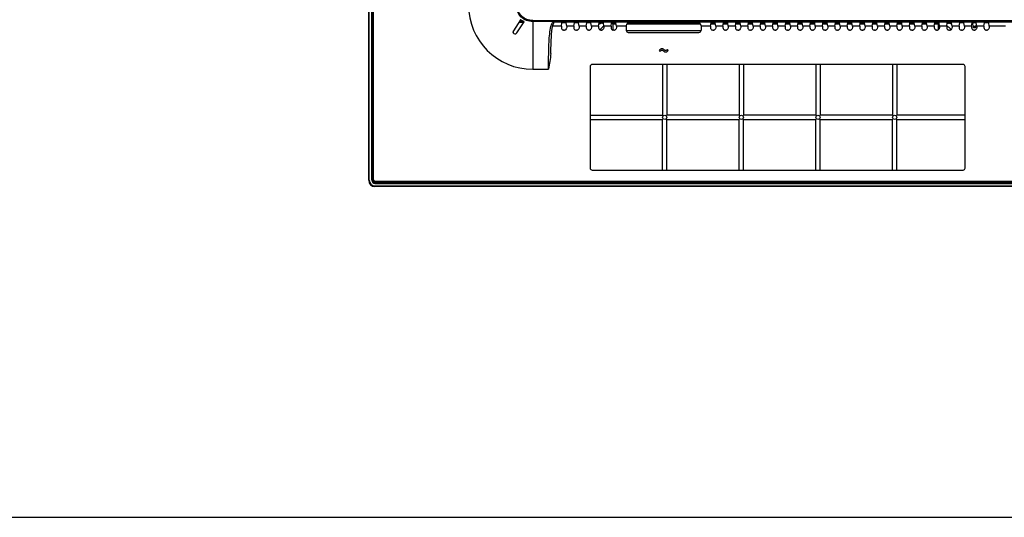
# Model space of a CAD drawing. Extents: x 0 to 2803, y 0 to 1980.
# Drawn here: x 1767 to 2242, y 0 to 240 of the extents above; entities that cross this region are included whole.
import ezdxf

# ---------------------------------------------------------------- set-up
doc = ezdxf.new("R2010")
doc.units = 0
doc.header["$LTSCALE"] = 154.183333
doc.layers.get('0').update_dxf_attribs({"linetype": 'CONTINUOUS'})
for name, color, linetype in [('EA294WMI_BEZEL_BL1', 7, 'CONTINUOUS'), ('EA295WMI_RC_BL0', 7, 'CONTINUOUS'), ('NDS_EA294WM_MAIN_FRAME_BL16', 7, 'CONTINUOUS'), ('NDS_EA294WM_MF_SHIELDING_BL80', 7, 'CONTINUOUS'), ('NDS_EA295WM_MAIN_FRAME_BL17', 7, 'CONTINUOUS')]:
    doc.layers.add(name, color=color, linetype=linetype)

# ---------------------------------------------------------------- blocks, each defined once
blk = doc.blocks.new('EA295WMI_RC_BL0', base_point=(1467.93, 859.9))
at = {"layer": 'EA295WMI_RC_BL0', "color": 7, "linetype": 'CONTINUOUS'}
for p, q in [((1936.93, 477.84), (1936.93, 163.42)), ((1937.43, 162.72), (1937.43, 478.54)), ((1937.63, 162.72), (1937.63, 478.54)), ((2008.51, 240.18), (2005.06, 234.95)), ((2006.73, 233.85), (2010.25, 239.2)), ((2014.41, 239.8), (2014.41, 239.31)), ((2014.41, 239.8), (2561.81, 239.8)), ((2561.81, 239.31), (2014.41, 239.31)), ((2024.22, 237.89), (2024.38, 238.39)), ((2024.28, 239.23), (2551.94, 239.23)), ((2028.23, 237.06), (2028.51, 238.72)), ((2030.8, 237.06), (2030.52, 238.72)), ((2034.23, 237.06), (2034.51, 238.72)), ((2036.8, 237.06), (2036.52, 238.72)), ((2040.23, 237.06), (2040.51, 238.72)), ((2042.8, 237.06), (2042.52, 238.72)), ((2046.23, 237.06), (2046.51, 238.72)), ((2048.8, 237.06), (2048.52, 238.72)), ((2052.23, 237.06), (2052.51, 238.72)), ((2054.8, 237.06), (2054.52, 238.72)), ((2059.56, 237.06), (2060.03, 238.47)), ((2093.2, 238.57), (2062.03, 238.57)), ((2095.2, 238.47), (2095.67, 237.06)), ((2100.23, 237.06), (2100.51, 238.72)), ((2102.8, 237.06), (2102.52, 238.72)), ((2106.23, 237.06), (2106.51, 238.72)), ((2108.8, 237.06), (2108.52, 238.72)), ((2112.23, 237.06), (2112.51, 238.72)), ((2114.8, 237.06), (2114.52, 238.72)), ((2118.23, 237.06), (2118.51, 238.72)), ((2120.8, 237.06), (2120.52, 238.72)), ((2124.23, 237.06), (2124.51, 238.72)), ((2126.8, 237.06), (2126.52, 238.72)), ((2130.23, 237.06), (2130.51, 238.72)), ((2132.8, 237.06), (2132.52, 238.72)), ((2136.23, 237.06), (2136.51, 238.72)), ((2138.8, 237.06), (2138.52, 238.72)), ((2142.23, 237.06), (2142.51, 238.72)), ((2144.8, 237.06), (2144.52, 238.72)), ((2148.23, 237.06), (2148.51, 238.72)), ((2150.8, 237.06), (2150.52, 238.72)), ((2154.23, 237.06), (2154.51, 238.72)), ((2156.8, 237.06), (2156.52, 238.72)), ((2160.23, 237.06), (2160.51, 238.72)), ((2162.8, 237.06), (2162.52, 238.72)), ((2166.23, 237.06), (2166.51, 238.72)), ((2168.8, 237.06), (2168.52, 238.72)), ((2172.23, 237.06), (2172.51, 238.72)), ((2174.8, 237.06), (2174.52, 238.72)), ((2178.23, 237.06), (2178.51, 238.72)), ((2180.8, 237.06), (2180.52, 238.72)), ((2184.23, 237.06), (2184.51, 238.72)), ((2186.8, 237.06), (2186.52, 238.72)), ((2190.23, 237.06), (2190.51, 238.72)), ((2192.8, 237.06), (2192.52, 238.72)), ((2196.23, 237.06), (2196.51, 238.72)), ((2198.8, 237.06), (2198.52, 238.72)), ((2202.23, 237.06), (2202.51, 238.72)), ((2204.8, 237.06), (2204.52, 238.72)), ((2208.23, 237.06), (2208.51, 238.72)), ((2210.8, 237.06), (2210.52, 238.72)), ((2214.23, 237.06), (2214.51, 238.72)), ((2216.8, 237.06), (2216.52, 238.72)), ((2220.23, 237.06), (2220.51, 238.72)), ((2222.8, 237.06), (2222.52, 238.72)), ((2226.23, 237.06), (2226.51, 238.72)), ((2228.8, 237.06), (2228.52, 238.72)), ((2232.23, 237.06), (2232.51, 238.72)), ((2234.8, 237.06), (2234.52, 238.72)), ((2028.23, 237.06), (2024.02, 237.06)), ((2028.23, 237.06), (2028.23, 236.42)), ((2030.8, 237.06), (2030.8, 236.42)), ((2034.23, 237.06), (2030.8, 237.06)), ((2034.23, 237.06), (2034.23, 236.42)), ((2036.8, 237.06), (2036.8, 236.42)), ((2040.23, 237.06), (2036.8, 237.06)), ((2040.23, 237.06), (2040.23, 236.42)), ((2042.8, 237.06), (2042.8, 236.42)), ((2046.23, 237.06), (2042.8, 237.06)), ((2046.23, 237.06), (2046.23, 236.42)), ((2048.8, 237.06), (2048.8, 236.42)), ((2052.23, 237.06), (2048.8, 237.06)), ((2052.23, 237.06), (2052.23, 236.42)), ((2054.8, 237.06), (2054.8, 236.42)), ((2059.56, 237.06), (2054.8, 237.06)), ((2059.56, 237.06), (2059.56, 235.13)), ((2060.56, 234.13), (2094.67, 234.13)), ((2095.67, 237.06), (2095.67, 235.13)), ((2100.23, 237.06), (2095.67, 237.06)), ((2100.23, 237.06), (2100.23, 236.42)), ((2102.8, 237.06), (2102.8, 236.42)), ((2106.23, 237.06), (2102.8, 237.06)), ((2106.23, 237.06), (2106.23, 236.42)), ((2108.8, 237.06), (2108.8, 236.42)), ((2112.23, 237.06), (2108.8, 237.06)), ((2112.23, 237.06), (2112.23, 236.42)), ((2114.8, 237.06), (2114.8, 236.42)), ((2118.23, 237.06), (2114.8, 237.06)), ((2118.23, 237.06), (2118.23, 236.42)), ((2124.23, 237.06), (2120.8, 237.06)), ((2120.8, 237.06), (2120.8, 236.42)), ((2124.23, 237.06), (2124.23, 236.42)), ((2130.23, 237.06), (2126.8, 237.06)), ((2126.8, 237.06), (2126.8, 236.42)), ((2130.23, 237.06), (2130.23, 236.42)), ((2136.23, 237.06), (2132.8, 237.06)), ((2132.8, 237.06), (2132.8, 236.42)), ((2136.23, 237.06), (2136.23, 236.42)), ((2142.23, 237.06), (2138.8, 237.06)), ((2138.8, 237.06), (2138.8, 236.42)), ((2142.23, 237.06), (2142.23, 236.42)), ((2148.23, 237.06), (2144.8, 237.06)), ((2144.8, 237.06), (2144.8, 236.42)), ((2148.23, 237.06), (2148.23, 236.42)), ((2154.23, 237.06), (2150.8, 237.06)), ((2150.8, 237.06), (2150.8, 236.42)), ((2154.23, 237.06), (2154.23, 236.42)), ((2160.23, 237.06), (2156.8, 237.06)), ((2156.8, 237.06), (2156.8, 236.42)), ((2160.23, 237.06), (2160.23, 236.42)), ((2166.23, 237.06), (2162.8, 237.06)), ((2162.8, 237.06), (2162.8, 236.42)), ((2166.23, 237.06), (2166.23, 236.42)), ((2172.23, 237.06), (2168.8, 237.06)), ((2168.8, 237.06), (2168.8, 236.42)), ((2172.23, 237.06), (2172.23, 236.42)), ((2178.23, 237.06), (2174.8, 237.06)), ((2174.8, 237.06), (2174.8, 236.42)), ((2178.23, 237.06), (2178.23, 236.42)), ((2184.23, 237.06), (2180.8, 237.06)), ((2180.8, 237.06), (2180.8, 236.42)), ((2184.23, 237.06), (2184.23, 236.42)), ((2190.23, 237.06), (2186.8, 237.06)), ((2186.8, 237.06), (2186.8, 236.42)), ((2190.23, 237.06), (2190.23, 236.42)), ((2196.23, 237.06), (2192.8, 237.06)), ((2192.8, 237.06), (2192.8, 236.42)), ((2196.23, 237.06), (2196.23, 236.42)), ((2202.23, 237.06), (2198.8, 237.06)), ((2198.8, 237.06), (2198.8, 236.42)), ((2202.23, 237.06), (2202.23, 236.42)), ((2208.23, 237.06), (2204.8, 237.06)), ((2204.8, 237.06), (2204.8, 236.42)), ((2208.23, 237.06), (2208.23, 236.42)), ((2214.23, 237.06), (2210.8, 237.06)), ((2210.8, 237.06), (2210.8, 236.42)), ((2214.23, 237.06), (2214.23, 236.42)), ((2220.23, 237.06), (2216.8, 237.06)), ((2216.8, 237.06), (2216.8, 236.42)), ((2220.23, 237.06), (2220.23, 236.42)), ((2226.23, 237.06), (2222.8, 237.06)), ((2222.8, 237.06), (2222.8, 236.42)), ((2226.23, 237.06), (2226.23, 236.42)), ((2232.23, 237.06), (2228.8, 237.06)), ((2228.8, 237.06), (2228.8, 236.42)), ((2232.23, 237.06), (2232.23, 236.42)), ((2242.56, 237.06), (2234.8, 237.06)), ((2234.8, 237.06), (2234.8, 236.42)), ((2075.74, 225.75), (2075.38, 225.5)), ((2075.38, 225.5), (2075.74, 224.98)), ((2075.74, 224.98), (2076.08, 225.22)), ((2079.5, 225.83), (2079.14, 225.57)), ((2079.46, 225.03), (2079.85, 225.3)), ((2079.85, 225.3), (2079.5, 225.83)), ((2222.11, 218.63), (2043.11, 218.63)), ((2077.11, 218.63), (2077.11, 194.13)), ((2079.11, 218.63), (2079.11, 194.13)), ((2114.11, 218.63), (2114.11, 194.13)), ((2116.11, 218.63), (2116.11, 194.13)), ((2151.11, 218.63), (2151.11, 194.13)), ((2153.11, 218.63), (2153.11, 194.13)), ((2188.11, 218.63), (2188.11, 194.13)), ((2190.11, 218.63), (2190.11, 194.13)), ((2014.41, 216.33), (2022.06, 216.33)), ((2042.11, 217.63), (2042.11, 168.63)), ((2223.11, 168.63), (2223.11, 217.63)), ((2042.11, 194.13), (2077.11, 194.13)), ((2042.11, 192.13), (2077.11, 192.13)), ((2077.11, 167.63), (2077.11, 192.13)), ((2114.11, 194.13), (2079.11, 194.13)), ((2079.11, 192.13), (2114.11, 192.13)), ((2079.11, 167.63), (2079.11, 192.13)), ((2114.11, 167.63), (2114.11, 192.13)), ((2151.11, 194.13), (2116.11, 194.13)), ((2116.11, 192.13), (2151.11, 192.13)), ((2116.11, 167.63), (2116.11, 192.13)), ((2151.11, 167.63), (2151.11, 192.13)), ((2188.11, 194.13), (2153.11, 194.13)), ((2153.11, 192.13), (2188.11, 192.13)), ((2153.11, 167.63), (2153.11, 192.13)), ((2188.11, 167.63), (2188.11, 192.13)), ((2223.11, 194.13), (2190.11, 194.13)), ((2190.11, 192.13), (2223.11, 192.13)), ((2190.11, 167.63), (2190.11, 192.13)), ((2043.11, 167.63), (2222.11, 167.63)), ((1937.43, 162.72), (1937.63, 162.72)), ((1938.23, 161.92), (1938.23, 162.12)), ((2638, 162.12), (1938.23, 162.12)), ((2638, 161.92), (1938.23, 161.92)), ((2637.3, 161.42), (1938.93, 161.42))]:
    blk.add_line(p, q, dxfattribs=at)
blk.add_lwpolyline([(2023.11, 223.96), (2023.13, 225.05), (2023.26, 229.36), (2023.45, 232.71), (2023.68, 235.08), (2023.94, 236.74), (2024.22, 237.89)], dxfattribs=at)
for centre in [(2078.11, 193.13), (2115.11, 193.13), (2152.11, 193.13), (2189.11, 193.13)]:
    blk.add_circle(centre, 1, dxfattribs=at)
for centre, radius, start, end in [((2014.41, 247.33), 31, 180, 270), ((2005.89, 234.4), 1, 146.6102, 326.6102), ((2029.51, 236.42), 1.28, 179.9821, 254.1689), ((2029.51, 236.42), 1.29, 269.9921, 284.2712), ((2035.51, 236.42), 1.28, 179.9821, 254.1689), ((2035.51, 236.42), 1.29, 269.9921, 284.2712), ((2041.51, 236.42), 1.28, 179.9821, 254.1689), ((2041.51, 236.42), 1.29, 269.9921, 284.2712), ((2047.51, 236.42), 1.28, 179.9821, 254.1689), ((2047.51, 236.42), 1.29, 269.9921, 284.2712), ((2053.51, 236.42), 1.28, 179.9821, 254.1689), ((2053.51, 236.42), 1.29, 269.9921, 284.2712), ((2101.51, 236.42), 1.28, 179.9821, 254.1689), ((2101.51, 236.42), 1.29, 269.9921, 284.2712), ((2107.51, 236.42), 1.28, 179.9821, 254.1689), ((2107.51, 236.42), 1.29, 269.9921, 284.2712), ((2113.51, 236.42), 1.28, 179.9821, 254.1689), ((2113.51, 236.42), 1.29, 269.9921, 284.2712), ((2119.51, 236.42), 1.28, 179.9821, 254.1689), ((2119.51, 236.42), 1.29, 269.9921, 284.2712), ((2125.51, 236.42), 1.28, 179.9821, 254.1689), ((2125.51, 236.42), 1.29, 269.9921, 284.2712), ((2131.51, 236.42), 1.28, 179.9821, 254.1689), ((2131.51, 236.42), 1.29, 269.9921, 284.2712), ((2137.51, 236.42), 1.28, 179.9821, 254.1689), ((2137.51, 236.42), 1.29, 269.9921, 284.2712), ((2143.51, 236.42), 1.28, 179.9821, 254.1689), ((2143.51, 236.42), 1.29, 269.9921, 284.2712), ((2149.51, 236.42), 1.28, 179.9821, 254.1689), ((2149.51, 236.42), 1.29, 269.9921, 284.2712), ((2155.51, 236.42), 1.28, 179.9821, 254.1689), ((2155.51, 236.42), 1.29, 269.9921, 284.2712), ((2161.51, 236.42), 1.28, 179.9821, 254.1689), ((2161.51, 236.42), 1.29, 269.9921, 284.2712), ((2167.51, 236.42), 1.28, 179.9821, 254.1689), ((2167.51, 236.42), 1.29, 269.9921, 284.2712), ((2173.51, 236.42), 1.28, 179.9821, 254.1689), ((2173.51, 236.42), 1.29, 269.9921, 284.2712), ((2179.51, 236.42), 1.28, 179.9821, 254.1689), ((2179.51, 236.42), 1.29, 269.9921, 284.2712), ((2185.51, 236.42), 1.28, 179.9821, 254.1689), ((2185.51, 236.42), 1.29, 269.9921, 284.2712), ((2191.51, 236.42), 1.28, 179.9821, 254.1689), ((2191.51, 236.42), 1.29, 269.9921, 284.2712), ((2197.51, 236.42), 1.28, 179.9821, 254.1689), ((2197.51, 236.42), 1.29, 269.9921, 284.2712), ((2203.51, 236.42), 1.28, 179.9821, 254.1689), ((2203.51, 236.42), 1.29, 269.9921, 284.2712), ((2209.51, 236.42), 1.28, 179.9821, 254.1689), ((2209.51, 236.42), 1.29, 269.9921, 284.2712), ((2215.51, 236.42), 1.28, 179.9821, 254.1689), ((2215.51, 236.42), 1.29, 269.9921, 284.2712), ((2221.51, 236.42), 1.28, 179.9821, 254.1689), ((2221.51, 236.42), 1.29, 269.9921, 284.2712), ((2227.51, 236.42), 1.28, 179.9821, 254.1689), ((2227.51, 236.42), 1.29, 269.9921, 284.2712), ((2233.51, 236.42), 1.28, 179.9821, 254.1689), ((2233.51, 236.42), 1.29, 269.9921, 284.2712), ((2043.11, 217.63), 1, 90, 180), ((2222.11, 217.63), 1, 0, 90), ((2043.11, 168.63), 1, 180, 270), ((2222.11, 168.63), 1, 270, 360), ((1938.93, 163.42), 2, 180, 270), ((1938.23, 162.72), 0.8, 180, 270), ((1938.23, 162.72), 0.6, 180, 270)]:
    blk.add_arc(centre, radius, start, end, dxfattribs=at)
for centre, major_axis, ratio, start_param, end_param in [((2029.51, 238.72), (1.01, 0), 0.052408, 0.008727, 3.132866), ((2035.51, 238.72), (1.01, 0), 0.052408, 0.008727, 3.132866), ((2041.51, 238.72), (1.01, 0), 0.052408, 0.008727, 3.132866), ((2047.51, 238.72), (1.01, 0), 0.052408, 0.008727, 3.132866), ((2053.51, 238.72), (1.01, 0), 0.052408, 0.008727, 3.132866), ((2062.03, 238.47), (2, 0), 0.052408, 1.570796, 3.124139), ((2093.2, 238.47), (2, 0), 0.052408, 0.017453, 1.570796), ((2101.51, 238.72), (1.01, 0), 0.052408, 0.008727, 3.132866), ((2107.51, 238.72), (1.01, 0), 0.052408, 0.008727, 3.132866), ((2113.51, 238.72), (1.01, 0), 0.052408, 0.008727, 3.132866), ((2119.51, 238.72), (1.01, 0), 0.052408, 0.008727, 3.132866), ((2125.51, 238.72), (1.01, 0), 0.052408, 0.008727, 3.132866), ((2131.51, 238.72), (1.01, 0), 0.052408, 0.008727, 3.132866), ((2137.51, 238.72), (1.01, 0), 0.052408, 0.008727, 3.132866), ((2143.51, 238.72), (1.01, 0), 0.052408, 0.008727, 3.132866), ((2149.51, 238.72), (1.01, 0), 0.052408, 0.008727, 3.132866), ((2155.51, 238.72), (1.01, 0), 0.052408, 0.008727, 3.132866), ((2161.51, 238.72), (1.01, 0), 0.052408, 0.008727, 3.132866), ((2167.51, 238.72), (1.01, 0), 0.052408, 0.008727, 3.132866), ((2173.51, 238.72), (1.01, 0), 0.052408, 0.008727, 3.132866), ((2179.51, 238.72), (1.01, 0), 0.052408, 0.008727, 3.132866), ((2185.51, 238.72), (1.01, 0), 0.052408, 0.008727, 3.132866), ((2191.51, 238.72), (1.01, 0), 0.052408, 0.008727, 3.132866), ((2197.51, 238.72), (1.01, 0), 0.052408, 0.008727, 3.132866), ((2203.51, 238.72), (1.01, 0), 0.052408, 0.008727, 3.132866), ((2209.51, 238.72), (1.01, 0), 0.052408, 0.008727, 3.132866), ((2215.51, 238.72), (1.01, 0), 0.052408, 0.008727, 3.132866), ((2221.51, 238.72), (1.01, 0), 0.052408, 0.008727, 3.132866), ((2227.51, 238.72), (1.01, 0), 0.052408, 0.008727, 3.132866), ((2233.51, 238.72), (1.01, 0), 0.052408, 0.008727, 3.132866), ((2060.56, 235.13), (1, 0), 0.999848, -3.141593, -1.570796), ((2094.67, 235.13), (1, 0), 0.999848, -1.570796, 0)]:
    blk.add_ellipse(centre, major_axis=major_axis, ratio=ratio, start_param=start_param, end_param=end_param, dxfattribs=at)
for points, knots in [([(2014.41, 239.31), (2012.36, 239.31), (2008.08, 241), (2006.39, 245.28), (2006.39, 247.33)], [0, 0, 0, 0, 0.500015, 1, 1, 1, 1]), ([(2014.41, 239.8), (2012.49, 239.8), (2008.47, 241.39), (2006.89, 245.41), (2006.89, 247.33)], [0, 0, 0, 0, 0.500015, 1, 1, 1, 1]), ([(2010.25, 239.2), (2010.27, 239.22), (2010.15, 239.31), (2009.92, 239.46), (2009.41, 239.74), (2008.92, 240.03), (2008.66, 240.16), (2008.52, 240.21), (2008.51, 240.18)], [0, 0, 0, 0, 0.040966, 0.148303, 0.498529, 0.84823, 0.956079, 1, 1, 1, 1]), ([(2014.41, 239.31), (2014.41, 238.94), (2014.41, 231.28), (2014.57, 223.62), (2014.41, 216.33)], [0, 0, 0, 0, 0.047724, 1, 1, 1, 1]), ([(2023.19, 236.95), (2023.27, 237.23), (2023.52, 238.04), (2023.91, 238.82), (2024.28, 239.23)], [0, 0, 0, 0, 0.350821, 1, 1, 1, 1]), ([(2024.28, 239.23), (2024.29, 239.2), (2024.37, 239.2), (2024.36, 239.1), (2024.4, 238.99), (2024.42, 238.74), (2024.43, 238.52), (2024.38, 238.39)], [0, 0, 0, 0, 0.098992, 0.159807, 0.281345, 0.52179, 1, 1, 1, 1]), ([(2022.15, 225.41), (2022.21, 228.11), (2022.35, 231.97), (2022.89, 235.82), (2023.19, 236.95)], [0, 0, 0, 0, 0.697633, 1, 1, 1, 1]), ([(2022.06, 216.33), (2022.06, 217.1), (2022.07, 220.13), (2022.09, 223.16), (2022.15, 225.41)], [0, 0, 0, 0, 0.255118, 1, 1, 1, 1]), ([(2023.11, 223.96), (2023.09, 222.68), (2022.71, 220.13), (2022.27, 217.6), (2022.06, 216.33)], [0, 0, 0, 0, 0.499854, 1, 1, 1, 1]), ([(2076.83, 226.17), (2076.76, 226.17), (2076.6, 226.17), (2076.34, 226.11), (2076.05, 225.97), (2075.86, 225.84), (2075.74, 225.75)], [0, 0, 0, 0, 0.192063, 0.395106, 0.64944, 1, 1, 1, 1]), ([(2076.08, 225.22), (2076.16, 225.27), (2076.29, 225.36), (2076.48, 225.47), (2076.64, 225.53), (2076.74, 225.54), (2076.8, 225.54)], [0, 0, 0, 0, 0.368081, 0.616806, 0.805425, 1, 1, 1, 1]), ([(2076.8, 225.54), (2076.88, 225.54), (2077.04, 225.5), (2077.18, 225.43), (2077.24, 225.38)], [0, 0, 0, 0, 0.52902, 1, 1, 1, 1]), ([(2077.7, 225.84), (2077.57, 225.93), (2077.36, 226.06), (2077.06, 226.15), (2076.91, 226.17), (2076.83, 226.17)], [0, 0, 0, 0, 0.515332, 0.756734, 1, 1, 1, 1]), ([(2077.24, 225.38), (2077.35, 225.32), (2077.48, 225.22), (2077.62, 225.13), (2077.65, 225.1)], [0, 0, 0, 0, 0.760155, 1, 1, 1, 1]), ([(2077.65, 225.1), (2077.73, 225.05), (2077.87, 224.94), (2078.09, 224.79), (2078.34, 224.69), (2078.52, 224.67), (2078.62, 224.67)], [0, 0, 0, 0, 0.260653, 0.494946, 0.728036, 1, 1, 1, 1]), ([(2078.24, 225.47), (2078.12, 225.56), (2077.94, 225.68), (2077.76, 225.8), (2077.7, 225.84)], [0, 0, 0, 0, 0.685275, 1, 1, 1, 1]), ([(2078.61, 225.31), (2078.58, 225.31), (2078.51, 225.31), (2078.42, 225.35), (2078.33, 225.41), (2078.27, 225.45), (2078.24, 225.47)], [0, 0, 0, 0, 0.239389, 0.464635, 0.710138, 1, 1, 1, 1]), ([(2079.14, 225.57), (2079.05, 225.51), (2078.89, 225.39), (2078.7, 225.31), (2078.61, 225.31)], [0, 0, 0, 0, 0.577694, 1, 1, 1, 1]), ([(2078.62, 224.67), (2078.68, 224.67), (2078.81, 224.68), (2079.01, 224.75), (2079.22, 224.87), (2079.37, 224.97), (2079.46, 225.03)], [0, 0, 0, 0, 0.201387, 0.412968, 0.669378, 1, 1, 1, 1])]:
    blk.add_open_spline(points, degree=3, knots=knots, dxfattribs=at)
for points in [[(2029.51, 235.13), (2029.39, 235.13), (2029.28, 235.15), (2029.16, 235.18)], [(2030.16, 235.3), (2030.05, 235.24), (2029.94, 235.2), (2029.83, 235.17)], [(2030.8, 236.42), (2030.8, 235.99), (2030.53, 235.52), (2030.16, 235.3)], [(2035.51, 235.13), (2035.39, 235.13), (2035.28, 235.15), (2035.16, 235.18)], [(2036.16, 235.3), (2036.05, 235.24), (2035.94, 235.2), (2035.83, 235.17)], [(2036.8, 236.42), (2036.8, 235.99), (2036.53, 235.52), (2036.16, 235.3)], [(2041.51, 235.13), (2041.39, 235.13), (2041.28, 235.15), (2041.16, 235.18)], [(2042.16, 235.3), (2042.05, 235.24), (2041.94, 235.2), (2041.83, 235.17)], [(2042.8, 236.42), (2042.8, 235.99), (2042.53, 235.52), (2042.16, 235.3)], [(2047.51, 235.13), (2047.39, 235.13), (2047.28, 235.15), (2047.16, 235.18)], [(2048.16, 235.3), (2048.05, 235.24), (2047.94, 235.2), (2047.83, 235.17)], [(2048.8, 236.42), (2048.8, 235.99), (2048.53, 235.52), (2048.16, 235.3)], [(2053.51, 235.13), (2053.39, 235.13), (2053.28, 235.15), (2053.16, 235.18)], [(2054.16, 235.3), (2054.05, 235.24), (2053.94, 235.2), (2053.83, 235.17)], [(2054.8, 236.42), (2054.8, 235.99), (2054.53, 235.52), (2054.16, 235.3)], [(2101.51, 235.13), (2101.39, 235.13), (2101.28, 235.15), (2101.16, 235.18)], [(2102.16, 235.3), (2102.05, 235.24), (2101.94, 235.2), (2101.83, 235.17)], [(2102.8, 236.42), (2102.8, 235.99), (2102.53, 235.52), (2102.16, 235.3)], [(2107.51, 235.13), (2107.39, 235.13), (2107.28, 235.15), (2107.16, 235.18)], [(2108.16, 235.3), (2108.05, 235.24), (2107.94, 235.2), (2107.83, 235.17)], [(2108.8, 236.42), (2108.8, 235.99), (2108.53, 235.52), (2108.16, 235.3)], [(2113.51, 235.13), (2113.39, 235.13), (2113.28, 235.15), (2113.16, 235.18)], [(2114.16, 235.3), (2114.05, 235.24), (2113.94, 235.2), (2113.83, 235.17)], [(2114.8, 236.42), (2114.8, 235.99), (2114.53, 235.52), (2114.16, 235.3)], [(2119.51, 235.13), (2119.39, 235.13), (2119.28, 235.15), (2119.16, 235.18)], [(2120.16, 235.3), (2120.05, 235.24), (2119.94, 235.2), (2119.83, 235.17)], [(2120.8, 236.42), (2120.8, 235.99), (2120.53, 235.52), (2120.16, 235.3)], [(2125.51, 235.13), (2125.39, 235.13), (2125.28, 235.15), (2125.16, 235.18)], [(2126.16, 235.3), (2126.05, 235.24), (2125.94, 235.2), (2125.83, 235.17)], [(2126.8, 236.42), (2126.8, 235.99), (2126.53, 235.52), (2126.16, 235.3)], [(2131.51, 235.13), (2131.39, 235.13), (2131.28, 235.15), (2131.16, 235.18)], [(2132.16, 235.3), (2132.05, 235.24), (2131.94, 235.2), (2131.83, 235.17)], [(2132.8, 236.42), (2132.8, 235.99), (2132.53, 235.52), (2132.16, 235.3)], [(2137.51, 235.13), (2137.39, 235.13), (2137.28, 235.15), (2137.16, 235.18)], [(2138.16, 235.3), (2138.05, 235.24), (2137.94, 235.2), (2137.83, 235.17)], [(2138.8, 236.42), (2138.8, 235.99), (2138.53, 235.52), (2138.16, 235.3)], [(2143.51, 235.13), (2143.39, 235.13), (2143.28, 235.15), (2143.16, 235.18)], [(2144.16, 235.3), (2144.05, 235.24), (2143.94, 235.2), (2143.83, 235.17)], [(2144.8, 236.42), (2144.8, 235.99), (2144.53, 235.52), (2144.16, 235.3)], [(2149.51, 235.13), (2149.39, 235.13), (2149.28, 235.15), (2149.16, 235.18)], [(2150.16, 235.3), (2150.05, 235.24), (2149.94, 235.2), (2149.83, 235.17)], [(2150.8, 236.42), (2150.8, 235.99), (2150.53, 235.52), (2150.16, 235.3)], [(2155.51, 235.13), (2155.39, 235.13), (2155.28, 235.15), (2155.16, 235.18)], [(2156.16, 235.3), (2156.05, 235.24), (2155.94, 235.2), (2155.83, 235.17)], [(2156.8, 236.42), (2156.8, 235.99), (2156.53, 235.52), (2156.16, 235.3)], [(2161.51, 235.13), (2161.39, 235.13), (2161.28, 235.15), (2161.16, 235.18)], [(2162.16, 235.3), (2162.05, 235.24), (2161.94, 235.2), (2161.83, 235.17)], [(2162.8, 236.42), (2162.8, 235.99), (2162.53, 235.52), (2162.16, 235.3)], [(2167.51, 235.13), (2167.39, 235.13), (2167.28, 235.15), (2167.16, 235.18)], [(2168.16, 235.3), (2168.05, 235.24), (2167.94, 235.2), (2167.83, 235.17)], [(2168.8, 236.42), (2168.8, 235.99), (2168.53, 235.52), (2168.16, 235.3)], [(2173.51, 235.13), (2173.39, 235.13), (2173.28, 235.15), (2173.16, 235.18)], [(2174.16, 235.3), (2174.05, 235.24), (2173.94, 235.2), (2173.83, 235.17)], [(2174.8, 236.42), (2174.8, 235.99), (2174.53, 235.52), (2174.16, 235.3)], [(2179.51, 235.13), (2179.39, 235.13), (2179.28, 235.15), (2179.16, 235.18)], [(2180.16, 235.3), (2180.05, 235.24), (2179.94, 235.2), (2179.83, 235.17)], [(2180.8, 236.42), (2180.8, 235.99), (2180.53, 235.52), (2180.16, 235.3)], [(2185.51, 235.13), (2185.39, 235.13), (2185.28, 235.15), (2185.16, 235.18)], [(2186.16, 235.3), (2186.05, 235.24), (2185.94, 235.2), (2185.83, 235.17)], [(2186.8, 236.42), (2186.8, 235.99), (2186.53, 235.52), (2186.16, 235.3)], [(2191.51, 235.13), (2191.39, 235.13), (2191.28, 235.15), (2191.16, 235.18)], [(2192.16, 235.3), (2192.05, 235.24), (2191.94, 235.2), (2191.83, 235.17)], [(2192.8, 236.42), (2192.8, 235.99), (2192.53, 235.52), (2192.16, 235.3)], [(2197.51, 235.13), (2197.39, 235.13), (2197.28, 235.15), (2197.16, 235.18)], [(2198.16, 235.3), (2198.05, 235.24), (2197.94, 235.2), (2197.83, 235.17)], [(2198.8, 236.42), (2198.8, 235.99), (2198.53, 235.52), (2198.16, 235.3)], [(2203.51, 235.13), (2203.39, 235.13), (2203.28, 235.15), (2203.16, 235.18)], [(2204.16, 235.3), (2204.05, 235.24), (2203.94, 235.2), (2203.83, 235.17)], [(2204.8, 236.42), (2204.8, 235.99), (2204.53, 235.52), (2204.16, 235.3)], [(2209.51, 235.13), (2209.39, 235.13), (2209.28, 235.15), (2209.16, 235.18)], [(2210.16, 235.3), (2210.05, 235.24), (2209.94, 235.2), (2209.83, 235.17)], [(2210.8, 236.42), (2210.8, 235.99), (2210.53, 235.52), (2210.16, 235.3)], [(2215.51, 235.13), (2215.39, 235.13), (2215.28, 235.15), (2215.16, 235.18)], [(2216.16, 235.3), (2216.05, 235.24), (2215.94, 235.2), (2215.83, 235.17)], [(2216.8, 236.42), (2216.8, 235.99), (2216.53, 235.52), (2216.16, 235.3)], [(2221.51, 235.13), (2221.39, 235.13), (2221.28, 235.15), (2221.16, 235.18)], [(2222.16, 235.3), (2222.05, 235.24), (2221.94, 235.2), (2221.83, 235.17)], [(2222.8, 236.42), (2222.8, 235.99), (2222.53, 235.52), (2222.16, 235.3)], [(2227.51, 235.13), (2227.39, 235.13), (2227.28, 235.15), (2227.16, 235.18)], [(2228.16, 235.3), (2228.05, 235.24), (2227.94, 235.2), (2227.83, 235.17)], [(2228.8, 236.42), (2228.8, 235.99), (2228.53, 235.52), (2228.16, 235.3)], [(2233.51, 235.13), (2233.39, 235.13), (2233.28, 235.15), (2233.16, 235.18)], [(2234.16, 235.3), (2234.05, 235.24), (2233.94, 235.2), (2233.83, 235.17)], [(2234.8, 236.42), (2234.8, 235.99), (2234.53, 235.52), (2234.16, 235.3)]]:
    blk.add_open_spline(points, degree=3, dxfattribs=at)
blk = doc.blocks.new('EA294WMI_BEZEL_BL1', base_point=(1490.43, 837.4))
at = {"layer": 'EA294WMI_BEZEL_BL1', "color": 7, "linetype": 'CONTINUOUS'}
for p, q in [((1935.23, 162.72), (1935.23, 478.54)), ((1935.53, 162.72), (1935.53, 478.54)), ((1936.73, 162.72), (1936.73, 478.54)), ((1936.93, 200.63), (1936.73, 200.63)), ((1936.93, 197.33), (1936.73, 197.33)), ((1936.93, 196.63), (1936.73, 196.63)), ((1935.23, 162.72), (1935.53, 162.72)), ((1937.34, 162.26), (1936.99, 161.87)), ((1937.51, 161.4), (1937.85, 161.78)), ((1938.23, 161.22), (2638, 161.22)), ((1938.23, 159.72), (1938.23, 160.02)), ((1938.23, 160.02), (2638, 160.02)), ((2638, 159.72), (1938.23, 159.72)), ((2002.91, 161.42), (2002.91, 161.22)), ((2003.71, 161.22), (2003.71, 161.42)), ((2012.51, 161.42), (2012.51, 161.22)), ((2013.31, 161.22), (2013.31, 161.42)), ((2052.41, 161.42), (2052.41, 161.22)), ((2053.11, 161.42), (2053.11, 161.22)), ((2077.91, 161.42), (2077.91, 161.22)), ((2078.71, 161.22), (2078.71, 161.42)), ((2087.51, 161.42), (2087.51, 161.22)), ((2088.31, 161.22), (2088.31, 161.42)), ((2132.91, 161.42), (2132.91, 161.22)), ((2133.61, 161.22), (2133.61, 161.42)), ((2136.61, 161.42), (2136.61, 161.22)), ((2137.31, 161.22), (2137.31, 161.42)), ((2197.91, 161.42), (2197.91, 161.22)), ((2198.71, 161.22), (2198.71, 161.42)), ((2207.51, 161.42), (2207.51, 161.22)), ((2208.31, 161.22), (2208.31, 161.42)), ((2212.91, 161.42), (2212.91, 161.22)), ((2213.61, 161.22), (2213.61, 161.42)), ((2216.61, 161.42), (2216.61, 161.22)), ((2217.31, 161.22), (2217.31, 161.42))]:
    blk.add_line(p, q, dxfattribs=at)
for radius in [3, 2.7, 1.5]:
    blk.add_arc((1938.23, 162.72), radius, 180, 270, dxfattribs=at)
blk = doc.blocks.new('NDS_EA294WM_MAIN_FRAME_BL16', base_point=(1439.24, 888.3))
at = {"layer": 'NDS_EA294WM_MAIN_FRAME_BL16', "color": 7, "linetype": 'CONTINUOUS'}
for p, q in [((2007.81, 239.13), (2010.25, 239.13)), ((2008.21, 239.73), (2009.43, 239.73)), ((2053.11, 238.33), (2053.11, 235.24)), ((2053.11, 238.33), (2054.52, 238.33)), ((2060.03, 238.33), (2095.2, 238.33)), ((2100.51, 238.33), (2102.52, 238.33)), ((2106.51, 238.33), (2108.52, 238.33)), ((2112.51, 238.33), (2114.52, 238.33)), ((2118.51, 238.33), (2120.52, 238.33)), ((2124.51, 238.33), (2126.52, 238.33)), ((2130.51, 238.33), (2132.52, 238.33)), ((2136.51, 238.33), (2138.52, 238.33)), ((2142.51, 238.33), (2144.52, 238.33)), ((2148.51, 238.33), (2150.52, 238.33)), ((2154.51, 238.33), (2156.52, 238.33)), ((2160.51, 238.33), (2162.52, 238.33)), ((2166.51, 238.33), (2168.52, 238.33)), ((2172.51, 238.33), (2174.52, 238.33)), ((2178.51, 238.33), (2180.52, 238.33)), ((2184.51, 238.33), (2186.52, 238.33)), ((2190.51, 238.33), (2192.52, 238.33)), ((2196.51, 238.33), (2198.52, 238.33)), ((2202.51, 238.33), (2204.52, 238.33)), ((2208.51, 238.33), (2210.11, 238.33)), ((2210.11, 238.33), (2210.11, 235.29)), ((2005.11, 233.79), (2005.11, 234.95)), ((2059.56, 235.03), (2095.67, 235.03))]:
    blk.add_line(p, q, dxfattribs=at)
for centre, radius, start, end in [((2053.11, 230.03), 8.3, 90, 93.8626), ((2210.11, 230.03), 8.3, 87.5164, 90), ((2227.61, 238.03), 1, 144, 360), ((2053.11, 230.03), 8.3, 121.4694, 139.797), ((2210.11, 230.03), 8.3, 41.213, 60.4386), ((2227.61, 238.03), 1.5, 240, 323.0596)]:
    blk.add_arc(centre, radius, start, end, dxfattribs=at)
blk = doc.blocks.new('NDS_EA295WM_MAIN_FRAME_BL17', base_point=(1439.24, 888.3))
at = {"layer": 'NDS_EA295WM_MAIN_FRAME_BL17', "color": 7, "linetype": 'CONTINUOUS'}
for p, q in [((2007.81, 239.13), (2010.25, 239.13)), ((2008.21, 239.73), (2009.43, 239.73)), ((2053.11, 238.33), (2053.11, 235.24)), ((2053.11, 238.33), (2054.52, 238.33)), ((2060.03, 238.33), (2095.2, 238.33)), ((2100.51, 238.33), (2102.52, 238.33)), ((2106.51, 238.33), (2108.52, 238.33)), ((2112.51, 238.33), (2114.52, 238.33)), ((2118.51, 238.33), (2120.52, 238.33)), ((2124.51, 238.33), (2126.52, 238.33)), ((2130.51, 238.33), (2132.52, 238.33)), ((2136.51, 238.33), (2138.52, 238.33)), ((2142.51, 238.33), (2144.52, 238.33)), ((2148.51, 238.33), (2150.52, 238.33)), ((2154.51, 238.33), (2156.52, 238.33)), ((2160.51, 238.33), (2162.52, 238.33)), ((2166.51, 238.33), (2168.52, 238.33)), ((2172.51, 238.33), (2174.52, 238.33)), ((2178.51, 238.33), (2180.52, 238.33)), ((2184.51, 238.33), (2186.52, 238.33)), ((2190.51, 238.33), (2192.52, 238.33)), ((2196.51, 238.33), (2198.52, 238.33)), ((2202.51, 238.33), (2204.52, 238.33)), ((2208.51, 238.33), (2210.11, 238.33)), ((2210.11, 238.33), (2210.11, 235.29)), ((2005.11, 233.79), (2005.11, 234.95)), ((2059.56, 235.03), (2095.67, 235.03))]:
    blk.add_line(p, q, dxfattribs=at)
for centre, radius, start, end in [((2053.11, 230.03), 8.3, 90, 93.8626), ((2210.11, 230.03), 8.3, 87.5164, 90), ((2227.61, 238.03), 1, 144, 360), ((2053.11, 230.03), 8.3, 121.4694, 139.797), ((2210.11, 230.03), 8.3, 41.213, 60.4386), ((2227.61, 238.03), 1.5, 240, 323.0596)]:
    blk.add_arc(centre, radius, start, end, dxfattribs=at)
blk = doc.blocks.new('NDS_EA294WM_MF_SHIELDING_BL80', base_point=(2131.24, 590.53))
at = {"layer": 'NDS_EA294WM_MF_SHIELDING_BL80', "color": 7, "linetype": 'CONTINUOUS'}
for p, q in [((2048.05, 238.53), (2048.52, 238.53)), ((2052.51, 238.53), (2054.52, 238.53)), ((2060.49, 238.53), (2094.73, 238.53)), ((2100.51, 238.53), (2102.52, 238.53)), ((2106.51, 238.53), (2108.52, 238.53)), ((2112.51, 238.53), (2114.52, 238.53)), ((2118.51, 238.53), (2120.52, 238.53)), ((2124.51, 238.53), (2126.52, 238.53)), ((2130.51, 238.53), (2132.52, 238.53)), ((2136.51, 238.53), (2138.52, 238.53)), ((2142.51, 238.53), (2144.52, 238.53)), ((2148.51, 238.53), (2150.52, 238.53)), ((2154.51, 238.53), (2156.52, 238.53)), ((2160.51, 238.53), (2162.52, 238.53)), ((2166.51, 238.53), (2168.52, 238.53)), ((2172.51, 238.53), (2174.52, 238.53)), ((2178.51, 238.53), (2180.52, 238.53)), ((2184.51, 238.53), (2186.52, 238.53)), ((2190.51, 238.53), (2192.52, 238.53)), ((2196.51, 238.53), (2198.52, 238.53)), ((2202.51, 238.53), (2204.52, 238.53)), ((2208.51, 238.53), (2210.52, 238.53)), ((2214.51, 238.53), (2215.05, 238.53))]:
    blk.add_line(p, q, dxfattribs=at)
for centre, start, end in [((2048.05, 235.53), 90, 120), ((2215.05, 235.53), 60, 90)]:
    blk.add_arc(centre, 3, start, end, dxfattribs=at)

msp = doc.modelspace()

# ---------------------------------------------------------------- linework, layer by layer
at = {"color": 7, "linetype": 'CONTINUOUS'}
msp.add_line((0, 0), (2803.33, 0), dxfattribs=at)

# ---------------------------------------------------------------- block references
at = {"layer": 'EA294WMI_BEZEL_BL1'}
msp.add_blockref('EA294WMI_BEZEL_BL1', (1490.43, 837.4), dxfattribs=at)
at = {"layer": 'EA295WMI_RC_BL0'}
msp.add_blockref('EA295WMI_RC_BL0', (1467.93, 859.9), dxfattribs=at)
at = {"layer": 'NDS_EA294WM_MAIN_FRAME_BL16'}
msp.add_blockref('NDS_EA294WM_MAIN_FRAME_BL16', (1439.24, 888.3), dxfattribs=at)
at = {"layer": 'NDS_EA294WM_MF_SHIELDING_BL80'}
msp.add_blockref('NDS_EA294WM_MF_SHIELDING_BL80', (2131.24, 590.53), dxfattribs=at)
at = {"layer": 'NDS_EA295WM_MAIN_FRAME_BL17'}
msp.add_blockref('NDS_EA295WM_MAIN_FRAME_BL17', (1439.24, 888.3), dxfattribs=at)

doc.saveas('drawing.dxf')
